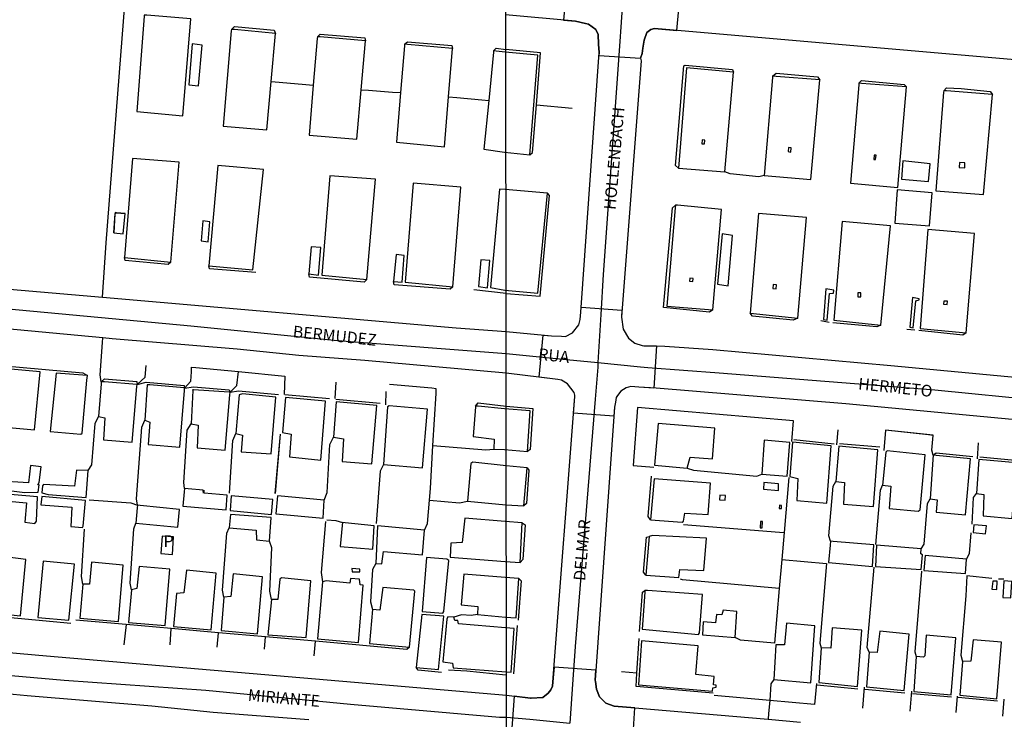
# Model space of a CAD drawing. Extents: x 185262 to 190370, y 1677060 to 1684859.
# Drawn here: x 189284 to 189495, y 1677441 to 1677591 of the extents above; entities that cross this region are included whole.
import ezdxf
from ezdxf.enums import TextEntityAlignment as Align

# ---------------------------------------------------------------- set-up
doc = ezdxf.new("R2010")
doc.units = 0
doc.header["$LTSCALE"] = 6
doc.header["$MEASUREMENT"] = 0
for name, color, linetype in [('alinhamento', 7, 'CONTINUOUS'), ('Identificacao', 4, 'CONTINUOUS'), ('V-CRUZAMENTO', 8, 'CONTINUOUS'), ('V-EDIFICACAO', 8, 'CONTINUOUS'), ('V-EIXO_DE_LOGRADOURO', 8, 'CONTINUOUS'), ('V-LOTE', 8, 'CONTINUOUS'), ('V-NOME_DOS_LOGRADOUROS', 8, 'CONTINUOUS'), ('V-QUADRA', 8, 'CONTINUOUS'), ('V-TESTADA', 8, 'CONTINUOUS'), ('X-LIMITE_1000', 8, 'CONTINUOUS')]:
    doc.layers.add(name, color=color, linetype=linetype)
doc.styles.add('cdl', font='romans.shx', dxfattribs={"height": 2.5})

# ---------------------------------------------------------------- blocks, each defined once
blk = doc.blocks.new('29872c2')
at = {"layer": 'V-CRUZAMENTO'}
for points in [[(189401.53, 1677601.35), (189400.59, 1677591.15), (189403.19, 1677590.91), (189405.37, 1677590.45), (189405.37, 1677590.45), (189405.96, 1677590.32), (189407.54, 1677589.16), (189408.06, 1677588.04), (189408.16, 1677585.99), (189408.25, 1677584.19), (189408.21, 1677583.58), (189417.19, 1677582.95), (189417.51, 1677583.98), (189417.68, 1677585.12), (189417.93, 1677586.88), (189418.56, 1677588.53), (189419.39, 1677589.17), (189420.18, 1677589.38), (189420.95, 1677589.31), (189425.01, 1677588.96), (189425.9, 1677599.11)], [(189415.69, 1677438.67), (189415.98, 1677443.22), (189415.98, 1677443.22), (189411.5, 1677443.6), (189409.69, 1677444.23), (189408.35, 1677445.64), (189407.68, 1677447.28), (189407.47, 1677448.87), (189407.47, 1677448.87), (189407.43, 1677449.19), (189407.58, 1677451.33), (189398.57, 1677452.02), (189398.39, 1677449.69), (189398.39, 1677449.69), (189398.25, 1677447.93), (189397.88, 1677447.1), (189397.34, 1677446.38), (189396.14, 1677445.46), (189393.68, 1677445.3), (189393.68, 1677445.3), (189393.5, 1677445.29), (189390.02, 1677445.73), (189389.33, 1677436.91)]]:
    blk.add_lwpolyline(points, dxfattribs=at)
blk.add_lwpolyline([(189412.2, 1677510.44), (189411.94, 1677509.96), (189411.78, 1677509.02), (189411.59, 1677507.92), (189411.45, 1677505.99), (189402.77, 1677506.65), (189403.05, 1677510.24), (189403.07, 1677510.51), (189402.9, 1677511.09), (189401.49, 1677512.95), (189400.2, 1677513.75), (189399.4, 1677513.85), (189395.36, 1677514.35), (189396.22, 1677523.42), (189398.06, 1677523.25), (189400.2, 1677523.17), (189400.2, 1677523.17), (189401.01, 1677523.14), (189402.54, 1677523.88), (189403.88, 1677525.65), (189404.23, 1677526.74), (189404.34, 1677528.35), (189404.34, 1677528.35), (189404.42, 1677529.44), (189413.17, 1677528.77), (189413.06, 1677527.36), (189413.08, 1677527.24), (189413.08, 1677527.24), (189413.41, 1677524.7), (189414.6, 1677522.72), (189415.96, 1677521.67), (189417.51, 1677521.2), (189417.51, 1677521.2), (189417.86, 1677521.1), (189420.62, 1677521.07), (189420.03, 1677512.02), (189416.84, 1677512.23), (189416.84, 1677512.23), (189415.08, 1677512.34), (189414.12, 1677512.08), (189412.92, 1677511.36)], close=True, dxfattribs=at)
at = {"layer": 'V-EDIFICACAO'}
for points in [[(189310.47, 1677592.25), (189310.45, 1677592.01), (189308.86, 1677571.53), (189318.75, 1677570.57), (189320.5, 1677591.45), (189311.05, 1677592.2), (189310.47, 1677592.25)], [(189337.76, 1677577.95), (189338.68, 1677588.26), (189329.88, 1677589.12), (189329.23, 1677589.18), (189329.2, 1677588.88), (189327.45, 1677568.34), (189336.82, 1677567.56)], [(189346.81, 1677577.16), (189345.9, 1677566.45), (189356.21, 1677565.53), (189357.13, 1677576.18), (189358.03, 1677586.7), (189348.28, 1677587.54), (189347.69, 1677587.59), (189347.66, 1677587.24)], [(189320.76, 1677586.06), (189320.03, 1677577.21), (189322.17, 1677577.02), (189322.94, 1677585.8), (189320.76, 1677586.06)], [(189365.58, 1677575.58), (189364.69, 1677564.9), (189375.04, 1677563.92), (189375.9, 1677574.68), (189376.72, 1677585.06), (189367.04, 1677585.91), (189366.45, 1677585.96), (189366.42, 1677585.61)], [(189387.96, 1677562.73), (189393.37, 1677562.2), (189395.1, 1677583.62), (189388.06, 1677584.29), (189386.17, 1677584.49), (189385.57, 1677584.56), (189385.54, 1677584.3), (189384.53, 1677573.9), (189383.49, 1677563.39)], [(189427.06, 1677580.88), (189425.3, 1677559.32), (189435.32, 1677558.53), (189437.14, 1677579.97), (189427.06, 1677580.88)], [(189445.54, 1677579.1), (189445.52, 1677578.83), (189443.74, 1677557.72), (189453.78, 1677556.89), (189455.7, 1677578.32), (189446.32, 1677579.04), (189445.54, 1677579.1)], [(189464.1, 1677577.59), (189464.07, 1677577.26), (189462.3, 1677556.08), (189472.52, 1677555.16), (189474.33, 1677576.78), (189464.65, 1677577.55), (189464.1, 1677577.59)], [(189482.37, 1677575.97), (189482.34, 1677575.65), (189480.68, 1677554.46), (189490.94, 1677553.63), (189492.82, 1677575.17), (189482.97, 1677575.92), (189482.37, 1677575.97)], [(189430.42, 1677565.39), (189430.34, 1677564.57), (189430.92, 1677564.52), (189431.01, 1677565.34), (189430.42, 1677565.39)], [(189448.97, 1677563.76), (189448.91, 1677562.87), (189449.5, 1677562.78), (189449.58, 1677563.72), (189448.97, 1677563.76)], [(189467.38, 1677562.14), (189467.31, 1677561.22), (189467.71, 1677561.16), (189467.81, 1677562.13), (189467.38, 1677562.14)], [(189307.92, 1677561.37), (189306.2, 1677540.07), (189316.22, 1677539.11), (189318.02, 1677560.6), (189307.92, 1677561.37)], [(189326.31, 1677559.88), (189324.35, 1677538.31), (189333.83, 1677537.42), (189333.83, 1677537.42), (189336.11, 1677559.05), (189326.31, 1677559.88)], [(189473.58, 1677560.93), (189473.28, 1677556.96), (189479.11, 1677556.44), (189479.45, 1677560.28), (189473.58, 1677560.93)], [(189485.76, 1677560.57), (189485.69, 1677559.48), (189486.88, 1677559.39), (189486.91, 1677560.47), (189485.76, 1677560.57)], [(189350.36, 1677557.66), (189348.64, 1677536.31), (189358.32, 1677535.35), (189360.2, 1677556.98), (189350.36, 1677557.66)], [(189368.27, 1677556.11), (189366.59, 1677534.77), (189376.81, 1677533.82), (189378.55, 1677555.21), (189368.27, 1677556.11)], [(189388.1, 1677554.7), (189386.83, 1677554.81), (189384.95, 1677533.64), (189388, 1677533.08), (189395.08, 1677532.41), (189397.15, 1677553.94)], [(189472.36, 1677554.63), (189471.85, 1677547.5), (189479.33, 1677546.91), (189479.89, 1677553.99), (189472.36, 1677554.63)], [(189424.67, 1677551.39), (189424.62, 1677550.78), (189422.86, 1677529.64), (189432.75, 1677528.87), (189434.56, 1677550.4), (189425.11, 1677551.35), (189424.67, 1677551.39)], [(189442.56, 1677549.6), (189440.76, 1677528.11), (189450.97, 1677527.02), (189452.86, 1677548.74), (189442.56, 1677549.6)], [(189323.04, 1677547.97), (189322.7, 1677543.7), (189324.25, 1677543.49), (189324.55, 1677547.8), (189323.04, 1677547.97)], [(189460.49, 1677547.87), (189458.76, 1677526.64), (189468.84, 1677525.58), (189470.94, 1677546.91), (189460.49, 1677547.87)], [(189434.69, 1677545.17), (189433.71, 1677534.37), (189435.99, 1677534.02), (189436.96, 1677544.86), (189434.69, 1677545.17)], [(189478.91, 1677546.15), (189477.26, 1677524.85), (189487.18, 1677523.9), (189489, 1677545.25), (189478.91, 1677546.15)], [(189346.35, 1677542.37), (189345.87, 1677536.56), (189347.96, 1677536.3), (189348.45, 1677542.25), (189346.35, 1677542.37)], [(189364.67, 1677540.76), (189364.04, 1677534.93), (189365.92, 1677534.81), (189366.36, 1677540.54), (189364.67, 1677540.76)], [(189382.83, 1677539.63), (189382.36, 1677533.86), (189384.24, 1677533.57), (189384.79, 1677539.45), (189382.83, 1677539.63)], [(189427.74, 1677535.65), (189427.69, 1677535.03), (189428.4, 1677534.97), (189428.48, 1677535.56), (189427.74, 1677535.65)], [(189445.68, 1677534.33), (189445.59, 1677533.47), (189446.34, 1677533.4), (189446.42, 1677534.24), (189445.68, 1677534.33)], [(189456.48, 1677526.78), (189457.27, 1677526.62), (189457.82, 1677532.39), (189458.64, 1677532.43), (189458.73, 1677533.11), (189457.04, 1677533.38), (189456.48, 1677526.78)], [(189463.88, 1677532.51), (189463.89, 1677531.66), (189464.5, 1677531.66), (189464.57, 1677532.49), (189463.88, 1677532.51)], [(189475.08, 1677525.09), (189475.81, 1677524.96), (189476.37, 1677530.76), (189477.04, 1677530.99), (189477.1, 1677531.19), (189475.62, 1677531.5), (189475.08, 1677525.09)], [(189482.38, 1677530.74), (189482.34, 1677530.06), (189483.08, 1677529.97), (189483.2, 1677530.73), (189482.38, 1677530.74)], [(189288.1, 1677515.52), (189281.76, 1677516.11), (189280.56, 1677503.61), (189286.89, 1677503.04)], [(189298.26, 1677514.69), (189297.26, 1677514.77), (189291.51, 1677515.24), (189290.27, 1677502.7), (189296.83, 1677502.11), (189297.11, 1677502.33), (189298.17, 1677513.69)], [(189301.24, 1677513.38), (189301.2, 1677512.9), (189300.66, 1677505.93), (189302.04, 1677505.6), (189301.72, 1677500.92), (189307.88, 1677500.41), (189308.91, 1677512.33), (189308.95, 1677512.76), (189308.9, 1677512.76), (189301.92, 1677513.33)], [(189311.1, 1677512.74), (189310.57, 1677505.15), (189311.67, 1677504.69), (189311.31, 1677499.86), (189318.16, 1677499.3), (189319.12, 1677511.52), (189319.16, 1677512.03), (189319.07, 1677512.04), (189311.69, 1677512.7)], [(189328.93, 1677511.13), (189328.71, 1677511.14), (189321.07, 1677511.63), (189320.88, 1677511.67), (189320.9, 1677511.52), (189320.59, 1677504.34), (189322.07, 1677504.03), (189321.87, 1677499.19), (189327.88, 1677498.66), (189328.88, 1677510.55)], [(189331.63, 1677510.75), (189330.85, 1677510.58), (189330.14, 1677502.23), (189331.59, 1677501.9), (189331.35, 1677498.32), (189337.79, 1677497.85), (189338.78, 1677510.03), (189331.63, 1677510.75)], [(189340.81, 1677510.02), (189340.18, 1677502.49), (189342.03, 1677502.12), (189341.67, 1677497.2), (189348.42, 1677496.53), (189349.46, 1677509.22), (189340.81, 1677510.02)], [(189351.72, 1677509.07), (189351.16, 1677501.43), (189353.34, 1677501.13), (189353.02, 1677496.24), (189359.39, 1677495.74), (189360.45, 1677508.3), (189351.72, 1677509.07)], [(189363.1, 1677508.17), (189362.76, 1677507.96), (189361.94, 1677495.57), (189370.31, 1677494.89), (189371.35, 1677507.45), (189363.1, 1677508.17)], [(189387.92, 1677507.58), (189382.25, 1677508.1), (189381.7, 1677508.15), (189381.69, 1677507.99), (189381.16, 1677501.57), (189385.7, 1677501), (189385.67, 1677498.9), (189387.95, 1677498.81), (189392.84, 1677498.38), (189393.48, 1677507.14)], [(189420.96, 1677504.41), (189420.18, 1677495.42), (189427.22, 1677494.8), (189427.82, 1677497.18), (189432.64, 1677496.82), (189433.14, 1677503.39), (189420.96, 1677504.41)], [(189443.76, 1677500.84), (189443.23, 1677493.47), (189448.73, 1677493.07), (189449.25, 1677500.32), (189443.76, 1677500.84)], [(189449.86, 1677500.35), (189449.26, 1677492.98), (189451.02, 1677492.58), (189450.75, 1677487.87), (189457.23, 1677487.29), (189458.13, 1677499.59), (189449.86, 1677500.35)], [(189459.78, 1677499.52), (189459.13, 1677491.93), (189461.04, 1677491.68), (189460.78, 1677487.06), (189467.23, 1677486.55), (189468.18, 1677498.73), (189459.78, 1677499.52)], [(189470.17, 1677498.51), (189469.9, 1677498.22), (189469.22, 1677491.14), (189471.02, 1677490.9), (189470.63, 1677486.13), (189476.85, 1677485.55), (189477.3, 1677485.8), (189478.35, 1677497.68), (189470.17, 1677498.51)], [(189480.09, 1677497.58), (189480.03, 1677496.69), (189479.42, 1677488.21), (189480.92, 1677487.97), (189480.72, 1677485.3), (189487.05, 1677484.74), (189488.14, 1677496.81), (189480.73, 1677497.52), (189480.09, 1677497.58)], [(189489.93, 1677496.67), (189489.4, 1677489.32), (189491.01, 1677489.11), (189490.81, 1677484.52), (189497.08, 1677483.93), (189497.97, 1677495.96), (189489.93, 1677496.67)], [(189286.02, 1677495.38), (189285.57, 1677491.61), (189278.57, 1677492.07), (189278.33, 1677490.37), (189284.81, 1677489.56), (189287.69, 1677489.6), (189287.88, 1677491.21), (189287.63, 1677491.22), (189287.91, 1677491.73), (189288.32, 1677495.11), (189286.02, 1677495.38)], [(189288.79, 1677491.3), (189288.59, 1677490.99), (189288.47, 1677489.46), (189289.84, 1677489.12), (189297.97, 1677488.5), (189298.45, 1677494.32), (189295.89, 1677494.34), (189295.47, 1677490.95), (189288.79, 1677491.3)], [(189388.3, 1677495.3), (189381.13, 1677496.05), (189380.71, 1677495.83), (189379.99, 1677487.66), (189388.18, 1677486.93), (189392.09, 1677486.66), (189392.77, 1677494.89)], [(189420.08, 1677492.49), (189419.29, 1677483.71), (189426.13, 1677483.16), (189426.42, 1677483.36), (189426.72, 1677485.14), (189431.71, 1677484.81), (189432.23, 1677491.57), (189420.08, 1677492.49)], [(189319.15, 1677490.42), (189319.08, 1677489.7), (189318.8, 1677486.62), (189328.08, 1677485.84), (189328.33, 1677488.97), (189323.33, 1677489.38), (189323.26, 1677490.06), (189323.22, 1677489.38), (189323.18, 1677490.04), (189319.94, 1677490.35), (189319.15, 1677490.42)], [(189443.67, 1677491.69), (189443.62, 1677490.27), (189446.82, 1677489.98), (189446.85, 1677491.4), (189443.67, 1677491.69)], [(189278.26, 1677489.41), (189278.16, 1677487.99), (189285.17, 1677487.33), (189284.82, 1677483.2), (189286.98, 1677482.91), (189287.29, 1677483.37), (189287.51, 1677488.63), (189278.26, 1677489.41)], [(189288.48, 1677488.68), (189288.25, 1677486.87), (189294.92, 1677486.38), (189294.68, 1677482.26), (189297.21, 1677482.04), (189297.35, 1677482.29), (189297.88, 1677487.85), (189288.48, 1677488.68)], [(189329.13, 1677488.82), (189328.97, 1677485.66), (189337.87, 1677484.83), (189338.11, 1677488.02), (189329.13, 1677488.82)], [(189339.09, 1677488.86), (189338.8, 1677484.96), (189348.92, 1677484.02), (189349.17, 1677487.91), (189339.09, 1677488.86)], [(189434.17, 1677487.99), (189435.4, 1677487.94), (189435.47, 1677488.9), (189434.21, 1677488.97), (189434.17, 1677487.99)], [(189309.05, 1677486.82), (189308.99, 1677486.23), (189308.66, 1677482.94), (189317.71, 1677482.09), (189318.05, 1677485.9), (189309.58, 1677486.77), (189309.05, 1677486.82)], [(189447, 1677486.11), (189447.48, 1677486.11), (189447.5, 1677486.78), (189447.03, 1677486.8), (189447, 1677486.11)], [(189328.99, 1677484.82), (189328.72, 1677481.98), (189334.52, 1677481.45), (189334.59, 1677479.36), (189337.38, 1677479.09), (189337.75, 1677484.19), (189328.99, 1677484.82)], [(189388.1, 1677483.32), (189379.38, 1677484.05), (189378.81, 1677478.78), (189376.41, 1677478.67), (189376.25, 1677475.66), (189388.08, 1677474.7), (189391.29, 1677474.53), (189391.76, 1677483.03)], [(189353.1, 1677483.09), (189353.04, 1677482.49), (189352.62, 1677477.97), (189359.62, 1677477.39), (189359.94, 1677482.4), (189353.65, 1677483.03), (189353.1, 1677483.09)], [(189360.64, 1677482.38), (189360.27, 1677474.25), (189361.55, 1677474.24), (189361.93, 1677476.89), (189370.3, 1677476.18), (189370.75, 1677481.43), (189360.64, 1677482.38)], [(189442.93, 1677483.33), (189442.86, 1677481.99), (189443.35, 1677481.95), (189443.43, 1677483.29), (189442.93, 1677483.33)], [(189488.82, 1677482.6), (189488.7, 1677480.92), (189491.34, 1677480.69), (189491.52, 1677482.38), (189488.82, 1677482.6)], [(189316.52, 1677476.23), (189316.8, 1677480), (189314.35, 1677480.2), (189314.04, 1677476.47), (189316.52, 1677476.23)], [(189419.04, 1677480.07), (189418.34, 1677471.74), (189425.42, 1677471.3), (189425.63, 1677473.02), (189430.76, 1677472.81), (189431.36, 1677479.75), (189419.71, 1677480.33)], [(189457.98, 1677479.08), (189457.91, 1677478.23), (189457.59, 1677474.52), (189467.03, 1677473.66), (189467.36, 1677478.3), (189458.59, 1677479.03), (189457.98, 1677479.08)], [(189467.93, 1677478.24), (189467.67, 1677473.64), (189477.53, 1677472.96), (189477.79, 1677476.15), (189477.43, 1677476.39), (189477.49, 1677477.44), (189467.93, 1677478.24)], [(189278.88, 1677475.94), (189278.55, 1677475.68), (189277.56, 1677463.69), (189283.89, 1677463.04), (189285.03, 1677475.15), (189278.88, 1677475.94)], [(189371.15, 1677475.59), (189370.26, 1677463.98), (189374.66, 1677463.62), (189374.89, 1677463.94), (189375.96, 1677474.9), (189375.55, 1677475.25), (189371.15, 1677475.59)], [(189478.38, 1677476.02), (189478.1, 1677472.78), (189487.07, 1677472.16), (189487.28, 1677475.2), (189478.38, 1677476.02)], [(189288.73, 1677474.82), (189287.63, 1677462.69), (189294.3, 1677462.09), (189295.5, 1677474.15), (189288.73, 1677474.82)], [(189299.14, 1677474.56), (189298.71, 1677469.87), (189297.28, 1677469.85), (189296.65, 1677462.52), (189304.92, 1677461.8), (189305.98, 1677473.91), (189299.14, 1677474.56)], [(189309.42, 1677473.62), (189308.86, 1677468.93), (189307.75, 1677468.65), (189307.12, 1677461.59), (189314.98, 1677460.92), (189315.97, 1677473.09), (189309.42, 1677473.62)], [(189355.12, 1677473.19), (189355.18, 1677472.52), (189356.83, 1677472.52), (189356.83, 1677473.1), (189355.12, 1677473.19)], [(189319.53, 1677472.88), (189319, 1677468), (189317.38, 1677467.85), (189316.79, 1677460.75), (189324.89, 1677460.04), (189325.93, 1677472.18), (189319.53, 1677472.88)], [(189329.6, 1677472.04), (189329.11, 1677467.21), (189327.59, 1677467.04), (189327.04, 1677459.9), (189334.79, 1677459.17), (189335.9, 1677471.44), (189329.6, 1677472.04)], [(189339.95, 1677471.17), (189339.63, 1677470.92), (189339.18, 1677466.51), (189337.87, 1677466.56), (189337.05, 1677458.95), (189345.3, 1677458.36), (189346.3, 1677470.56), (189339.95, 1677471.17)], [(189348.79, 1677470.37), (189347.74, 1677458.05), (189356.51, 1677457.32), (189357.56, 1677469.61), (189356.89, 1677469.72), (189356.79, 1677470.92), (189354.79, 1677471.09), (189354.66, 1677470.06), (189349.58, 1677470.54)], [(189388.09, 1677471.29), (189379.18, 1677471.97), (189378.63, 1677465.43), (189382.16, 1677465.03), (189382.14, 1677463.34), (189388.12, 1677462.72), (189390.43, 1677462.57), (189391, 1677471.08)], [(189361.79, 1677469.12), (189361.13, 1677464.22), (189359.52, 1677464.38), (189358.87, 1677457.09), (189367.5, 1677456.32), (189368.66, 1677468.32), (189368.4, 1677468.57), (189361.79, 1677469.12)], [(189492.94, 1677470.5), (189492.73, 1677468.79), (189493.74, 1677468.71), (189493.85, 1677470.51), (189492.94, 1677470.5)], [(189495.3, 1677470.55), (189495.04, 1677466.96), (189496.77, 1677466.87), (189497.01, 1677470.44), (189495.3, 1677470.55)], [(189418.13, 1677468.51), (189418.1, 1677468.12), (189417.53, 1677460.13), (189429.66, 1677459), (189429.84, 1677459.36), (189430.46, 1677467.63), (189418.65, 1677468.47), (189418.13, 1677468.51)], [(189370.14, 1677463.35), (189368.96, 1677451.88), (189373.76, 1677451.47), (189374.87, 1677462.93), (189370.14, 1677463.35)], [(189388.27, 1677450.96), (189389.36, 1677450.88), (189390, 1677460.31), (189388.11, 1677460.45), (189378.02, 1677461.32), (189377.87, 1677462), (189377.26, 1677462.05), (189377.04, 1677462.73), (189375.75, 1677462.81), (189375.51, 1677462.31), (189374.66, 1677453.16), (189376.72, 1677452.88), (189376.86, 1677451.87)], [(189434.91, 1677464.22), (189434.66, 1677463.27), (189433.47, 1677463.3), (189433.29, 1677461.54), (189430.66, 1677461.71), (189430.5, 1677458.95), (189437.5, 1677458.34), (189437.87, 1677463.94), (189434.91, 1677464.22)], [(189448.58, 1677461.44), (189448.11, 1677456.76), (189446.24, 1677456.76), (189445.81, 1677449.32), (189453.78, 1677448.63), (189454.67, 1677460.88), (189448.58, 1677461.44)], [(189458.4, 1677460.46), (189458.08, 1677456.1), (189456.03, 1677456.12), (189455.49, 1677448.66), (189463.83, 1677447.84), (189464.76, 1677459.98), (189458.4, 1677460.46)], [(189468.61, 1677459.71), (189468.03, 1677455.17), (189466.31, 1677455.18), (189465.72, 1677447.73), (189473.88, 1677446.96), (189474.92, 1677459.12), (189468.61, 1677459.71)], [(189478.58, 1677458.84), (189478.27, 1677454.45), (189478.02, 1677454.17), (189476.4, 1677454.3), (189475.93, 1677446.78), (189483.94, 1677446.05), (189484.94, 1677458.31), (189478.58, 1677458.84)], [(189417.38, 1677457.67), (189416.72, 1677448.21), (189432.67, 1677446.83), (189432.73, 1677447.53), (189433.42, 1677447.68), (189433.41, 1677448.13), (189432.88, 1677448.22), (189432.97, 1677449.97), (189429.08, 1677450.39), (189429.58, 1677456.6), (189417.38, 1677457.67)], [(189488.68, 1677457.84), (189488.17, 1677453.26), (189486.39, 1677453.18), (189485.79, 1677445.95), (189493.77, 1677445.16), (189494.76, 1677457.36), (189488.68, 1677457.84)]]:
    blk.add_lwpolyline(points, close=True, dxfattribs=at)
blk.add_lwpolyline([(189303.91, 1677545.43), (189304.22, 1677549.54), (189304.49, 1677549.74), (189306.38, 1677549.56), (189304.5, 1677549.74), (189304.49, 1677549.74), (189304.24, 1677549.76), (189304.22, 1677549.54), (189304.16, 1677549.5), (189303.91, 1677545.43), (189305.91, 1677545.21), (189306.38, 1677549.56)], dxfattribs=at)
at = {"layer": 'V-EIXO_DE_LOGRADOURO'}
for points in [[(189413.73, 1677601.12), (189412.62, 1677585.58)], [(189412.62, 1677585.58), (189409.12, 1677536.48), (189408.62, 1677527.81)], [(189235.38, 1677533.23), (189258.14, 1677531.24), (189320.49, 1677525.42), (189351.99, 1677522.26), (189388.27, 1677519.48)], [(189408.62, 1677527.81), (189408.02, 1677517.49)], [(189388.27, 1677519.48), (189399.78, 1677518.32)], [(189399.78, 1677518.32), (189408.02, 1677517.49)], [(189408.02, 1677517.49), (189407.96, 1677516.5), (189407.41, 1677509.63)], [(189408.02, 1677517.49), (189417.17, 1677516.57)], [(189417.17, 1677516.57), (189418.75, 1677516.41), (189434.11, 1677515.33), (189480.42, 1677511.63), (189526.74, 1677507.04), (189545.23, 1677505.36)], [(189407.41, 1677509.63), (189403.13, 1677456.42), (189402.63, 1677449.31)], [(189177.82, 1677459.49), (189201.01, 1677457.69), (189263.88, 1677451.75), (189293.29, 1677449.22), (189323.74, 1677447.07), (189354.85, 1677444.04), (189386.87, 1677441.26), (189388.35, 1677441.26)], [(189402.63, 1677449.31), (189401.97, 1677439.97)], [(189388.35, 1677441.26), (189393.38, 1677440.78)], [(189393.38, 1677440.78), (189401.97, 1677439.97)]]:
    blk.add_lwpolyline(points, dxfattribs=at)
at = {"layer": 'V-LOTE'}
for points in [[(189301.51, 1677531.54), (189302.29, 1677543.26), (189306.35, 1677595.47), (189306.53, 1677599.36)], [(189337.76, 1677577.95), (189339.49, 1677577.79)], [(189339.49, 1677577.79), (189345.19, 1677577.31)], [(189345.19, 1677577.31), (189346.81, 1677577.16)], [(189357.13, 1677576.18), (189358.7, 1677576.07)], [(189358.7, 1677576.07), (189363.88, 1677575.7)], [(189363.88, 1677575.7), (189365.58, 1677575.58)], [(189375.9, 1677574.68), (189377.68, 1677574.52)], [(189377.68, 1677574.52), (189383.02, 1677574.04), (189384.53, 1677573.9)], [(189394.79, 1677572.92), (189402.46, 1677572.2)], [(189443.74, 1677557.72), (189442.63, 1677557.49), (189436.41, 1677558.11), (189435.32, 1677558.53)], [(189301.24, 1677513.38), (189301, 1677514.9), (189301.52, 1677521.81)], [(189301.52, 1677521.81), (189301.6, 1677522.81)], [(189308.95, 1677512.76), (189310.69, 1677514.33), (189310.91, 1677516.88)], [(189319.16, 1677512.03), (189320.5, 1677513.52), (189320.61, 1677515.51), (189320.67, 1677516.5)], [(189320.67, 1677516.5), (189321.58, 1677516.42), (189330.75, 1677515.55)], [(189328.93, 1677511.13), (189330.37, 1677512.55), (189330.75, 1677515.55)], [(189330.75, 1677515.55), (189340.71, 1677514.6)], [(189340.71, 1677514.6), (189340.57, 1677510.64)], [(189351.7, 1677513.32), (189351.44, 1677509.8)], [(189362.44, 1677511.28), (189362.34, 1677508.42)], [(189373.27, 1677511.88), (189372.27, 1677511.97), (189363.21, 1677512.76)], [(189372.55, 1677499.66), (189373.21, 1677510.88), (189373.27, 1677511.88)], [(189450.06, 1677505), (189416.49, 1677507.82), (189415.59, 1677495.38)], [(189299.96, 1677504.41), (189300.66, 1677505.93)], [(189309.93, 1677503.6), (189310.57, 1677505.15)], [(189449.72, 1677500.51), (189450.06, 1677505)], [(189299.21, 1677495.51), (189299.96, 1677504.41)], [(189309.05, 1677486.82), (189308.83, 1677488.23), (189309.93, 1677503.6)], [(189319.15, 1677490.42), (189319, 1677491.7), (189319.7, 1677502.93)], [(189319.7, 1677502.93), (189320.59, 1677504.34)], [(189459.34, 1677499.79), (189459.64, 1677503.03)], [(189469.83, 1677502.94), (189469.45, 1677498.59)], [(189480.1, 1677501.84), (189480.11, 1677501.92), (189469.83, 1677502.94)], [(189328.79, 1677489.43), (189329.54, 1677500.74)], [(189329.54, 1677500.74), (189330.14, 1677502.23)], [(189339.73, 1677502.14), (189338.62, 1677489.33), (189339.76, 1677502.07)], [(189350.4, 1677499.88), (189351.16, 1677501.43)], [(189480.09, 1677497.58), (189479.82, 1677498.69), (189480.1, 1677501.84)], [(189349.77, 1677489.55), (189350.4, 1677499.88)], [(189371.79, 1677487.94), (189372, 1677490.41), (189372.55, 1677499.66)], [(189372.55, 1677499.66), (189383.93, 1677498.7)], [(189383.93, 1677498.7), (189385.67, 1677498.9)], [(189489.59, 1677496.8), (189489.81, 1677500.25)], [(189298.45, 1677494.32), (189299.21, 1677495.51)], [(189361.94, 1677495.57), (189361.22, 1677494.14)], [(189415.59, 1677495.38), (189420.03, 1677495.03)], [(189427.22, 1677494.8), (189428.56, 1677494.34), (189442.17, 1677493.1)], [(189361.22, 1677494.14), (189360.31, 1677482.91)], [(189442.17, 1677493.1), (189443.23, 1677493.47)], [(189449.03, 1677492.81), (189448.02, 1677480.92)], [(189457.98, 1677479.08), (189457.67, 1677480.23), (189458.57, 1677490.91)], [(189458.57, 1677490.91), (189459.13, 1677491.93)], [(189467.77, 1677478.38), (189468.76, 1677490.07), (189469.22, 1677491.14)], [(189298.64, 1677487.99), (189307.58, 1677487.31), (189309.05, 1677486.82)], [(189349.17, 1677487.91), (189349.77, 1677489.55)], [(189371.36, 1677482.92), (189371.79, 1677487.94)], [(189371.79, 1677487.94), (189378.25, 1677487.37)], [(189478.86, 1677487.2), (189479.42, 1677488.21)], [(189488.45, 1677482.71), (189488.77, 1677488.45), (189489.4, 1677489.32)], [(189378.25, 1677487.37), (189379.99, 1677487.66)], [(189478.13, 1677478.43), (189478.86, 1677487.2)], [(189349.73, 1677483.71), (189351.65, 1677483.57), (189353.1, 1677483.09)], [(189296.97, 1677471.47), (189297.61, 1677481.67)], [(189307.48, 1677470.03), (189308.22, 1677481.76)], [(189308.22, 1677481.76), (189308.66, 1677482.94)], [(189328.26, 1677480.81), (189328.72, 1677481.98)], [(189349.44, 1677483.33), (189348.51, 1677472.33)], [(189370.75, 1677481.43), (189371.36, 1677482.92)], [(189426.43, 1677482.66), (189447.02, 1677481)], [(189327.33, 1677468.58), (189328.26, 1677480.81)], [(189447.02, 1677481), (189448.02, 1677480.92)], [(189448.02, 1677480.92), (189447.53, 1677475.11)], [(189488.18, 1677480.87), (189487.81, 1677476.45)], [(189337.9, 1677477.68), (189337.38, 1677479.09)], [(189337.49, 1677468.35), (189337.9, 1677477.68)], [(189477.49, 1677477.44), (189478.13, 1677478.43)], [(189447.53, 1677475.11), (189447.01, 1677468.94)], [(189447.53, 1677475.11), (189457.18, 1677474.26), (189455.73, 1677457.18), (189456.03, 1677456.12)], [(189487.81, 1677476.45), (189487.28, 1677475.2)], [(189359.55, 1677473.01), (189359.12, 1677466.05)], [(189360.27, 1677474.25), (189359.55, 1677473.01)], [(189465.93, 1677456.22), (189467.37, 1677473.53)], [(189297.28, 1677469.85), (189296.97, 1677471.47)], [(189348.51, 1677472.33), (189348.79, 1677470.37)], [(189447.01, 1677468.94), (189426.2, 1677470.74), (189425.74, 1677470.94)], [(189477.59, 1677472.62), (189476.12, 1677455.3)], [(189492.73, 1677471.07), (189487.31, 1677471.64), (189487.09, 1677467.31), (189486, 1677454.6)], [(189495.29, 1677470.9), (189494.16, 1677470.91)], [(189307.75, 1677468.65), (189307.48, 1677470.03)], [(189447.01, 1677468.94), (189446.01, 1677457.15), (189438.68, 1677457.82)], [(189327.59, 1677467.04), (189327.33, 1677468.58)], [(189337.87, 1677466.56), (189337.49, 1677468.35)], [(189359.12, 1677466.05), (189359.52, 1677464.38)], [(189378.66, 1677463.22), (189377.04, 1677462.73)], [(189380.78, 1677463.13), (189378.66, 1677463.22)], [(189382.14, 1677463.34), (189380.78, 1677463.13)], [(189306.56, 1677461.13), (189306.12, 1677456.8)], [(189316.08, 1677456.8), (189316.23, 1677460.28)], [(189326.12, 1677456.27), (189326.43, 1677459.38)], [(189336.33, 1677455.86), (189336.53, 1677458.49)], [(189438.68, 1677457.82), (189437.5, 1677458.34)], [(189347.03, 1677454.44), (189347.26, 1677457.55)], [(189466.31, 1677455.18), (189465.93, 1677456.22)], [(189476.12, 1677455.3), (189476.4, 1677454.3)], [(189486, 1677454.6), (189486.39, 1677453.18)], [(189416.39, 1677450.71), (189413.05, 1677450.95)], [(189445.22, 1677448.37), (189444.94, 1677444.82)], [(189445.81, 1677449.32), (189445.22, 1677448.37)], [(189454.99, 1677448.5), (189454.59, 1677443.94)], [(189465.26, 1677447.71), (189464.89, 1677443.18)], [(189444.94, 1677444.82), (189433, 1677445.9)], [(189475.4, 1677446.81), (189475.05, 1677442.53)], [(189485.26, 1677445.78), (189484.98, 1677442.25)], [(189444.94, 1677444.82), (189444.72, 1677442.02)], [(189454.59, 1677443.94), (189444.94, 1677444.82)], [(189495.25, 1677445.12), (189495.02, 1677441.44)], [(189444.72, 1677442.02), (189444.62, 1677440.78)]]:
    blk.add_lwpolyline(points, dxfattribs=at)
at = {"layer": 'V-QUADRA'}
for points in [[(189235.66, 1677537.24), (189301.51, 1677531.54), (189301.51, 1677531.54), (189377.54, 1677524.96), (189388.27, 1677524.17), (189388.27, 1677524.17), (189398.06, 1677523.25), (189400.2, 1677523.17), (189400.2, 1677523.17), (189401.01, 1677523.14), (189402.54, 1677523.88), (189403.88, 1677525.65), (189404.23, 1677526.74), (189404.34, 1677528.35), (189404.34, 1677528.35), (189408.25, 1677584.19), (189408.16, 1677585.99), (189408.16, 1677585.99), (189408.06, 1677588.04), (189407.54, 1677589.16), (189405.96, 1677590.32), (189405.37, 1677590.45), (189405.37, 1677590.45), (189403.19, 1677590.91), (189388.11, 1677592.3)], [(189549.63, 1677578.09), (189420.95, 1677589.31), (189420.95, 1677589.31), (189420.18, 1677589.38), (189419.39, 1677589.17), (189418.56, 1677588.53), (189417.93, 1677586.88), (189417.68, 1677585.12), (189417.68, 1677585.12), (189417.51, 1677583.98), (189417.19, 1677582.95), (189417.28, 1677582.38), (189413.06, 1677527.36), (189413.08, 1677527.24), (189413.08, 1677527.24), (189413.41, 1677524.7), (189414.6, 1677522.72), (189415.96, 1677521.67), (189417.51, 1677521.2), (189417.51, 1677521.2), (189417.86, 1677521.1), (189422.39, 1677521.05), (189422.39, 1677521.05), (189432.72, 1677520.31), (189471.02, 1677516.85), (189545.66, 1677509.88)], [(189178.77, 1677464.24), (189289.44, 1677454.45), (189388.34, 1677445.94), (189388.34, 1677445.94), (189393.5, 1677445.29), (189393.68, 1677445.3), (189393.68, 1677445.3), (189396.14, 1677445.46), (189397.34, 1677446.38), (189397.88, 1677447.1), (189398.25, 1677447.93), (189398.39, 1677449.69), (189398.39, 1677449.69), (189403.05, 1677510.24), (189403.05, 1677510.24), (189403.07, 1677510.51), (189402.9, 1677511.09), (189401.49, 1677512.95), (189400.2, 1677513.75), (189399.4, 1677513.85), (189399.4, 1677513.85), (189388.28, 1677515.22), (189388.28, 1677515.22), (189357.9, 1677517.92), (189343.74, 1677519.02), (189330.47, 1677520.37), (189303.55, 1677522.63), (189301.6, 1677522.81), (189301.6, 1677522.81), (189277.7, 1677525.07)], [(189504.67, 1677504.55), (189461.29, 1677508.6), (189420.51, 1677511.99), (189416.84, 1677512.23), (189416.84, 1677512.23), (189415.08, 1677512.34), (189414.12, 1677512.08), (189412.92, 1677511.36), (189412.2, 1677510.44), (189411.94, 1677509.96), (189411.78, 1677509.02), (189411.78, 1677509.02), (189411.59, 1677507.92), (189407.43, 1677449.19), (189407.43, 1677449.19), (189407.47, 1677448.87), (189407.47, 1677448.87), (189407.68, 1677447.28), (189408.35, 1677445.64), (189409.69, 1677444.23), (189411.5, 1677443.6), (189415.98, 1677443.22), (189415.98, 1677443.22), (189444.62, 1677440.78), (189444.62, 1677440.78), (189451.56, 1677440.18)], [(189345.84, 1677440.68), (189325.26, 1677442.27), (189312.14, 1677443.58), (189285.34, 1677445.81), (189265.68, 1677447.67)]]:
    blk.add_lwpolyline(points, dxfattribs=at)
at = {"layer": 'V-TESTADA'}
for points in [[(189329.23, 1677589.18), (189329.88, 1677589.79), (189338.39, 1677588.99)], [(189338.39, 1677588.99), (189338.68, 1677588.26)], [(189347.69, 1677587.59), (189348.28, 1677588.15), (189357.87, 1677587.33)], [(189357.87, 1677587.33), (189358.03, 1677586.7)], [(189366.45, 1677585.96), (189367.04, 1677586.53), (189376.61, 1677585.74)], [(189376.61, 1677585.74), (189376.72, 1677585.06)], [(189385.57, 1677584.56), (189386.17, 1677585.15), (189388.21, 1677584.83)], [(189395.7, 1677584.11), (189388.21, 1677584.83)], [(189394.79, 1677572.92), (189395.7, 1677584.11)], [(189425.3, 1677559.32), (189424.72, 1677559.9), (189426.49, 1677581.33), (189426.79, 1677581.5), (189436.94, 1677580.52)], [(189436.94, 1677580.52), (189437.14, 1677579.97)], [(189445.54, 1677579.1), (189446.32, 1677579.74), (189455.19, 1677578.99), (189455.7, 1677578.32)], [(189464.1, 1677577.59), (189464.65, 1677578.17), (189473.84, 1677577.33)], [(189473.84, 1677577.33), (189474.33, 1677576.78)], [(189482.37, 1677575.97), (189482.97, 1677576.6), (189486.09, 1677576.43), (189492.33, 1677575.83)], [(189492.33, 1677575.83), (189492.82, 1677575.17)], [(189393.37, 1677562.2), (189393.96, 1677562.66), (189394.79, 1677572.92)], [(189397.6, 1677553.41), (189397.15, 1677553.94)], [(189388.26, 1677532.33), (189395.57, 1677531.79), (189397.6, 1677553.41)], [(189422.11, 1677529.33), (189424.02, 1677550.78), (189424.67, 1677551.39)], [(189306.41, 1677539.44), (189306.2, 1677540.07)], [(189315.61, 1677538.59), (189306.41, 1677539.44)], [(189316.22, 1677539.11), (189315.61, 1677538.59)], [(189324.52, 1677537.68), (189324.35, 1677538.31)], [(189334.45, 1677536.87), (189324.52, 1677537.68)], [(189346.02, 1677535.85), (189345.87, 1677536.56)], [(189357.76, 1677534.82), (189346.02, 1677535.85)], [(189358.32, 1677535.35), (189357.76, 1677534.82)], [(189364.24, 1677534.26), (189364.04, 1677534.93)], [(189376.23, 1677533.27), (189364.24, 1677534.26)], [(189376.81, 1677533.82), (189376.23, 1677533.27)], [(189388.26, 1677532.33), (189381.34, 1677533.18)], [(189432.03, 1677528.37), (189422.11, 1677529.33)], [(189432.75, 1677528.87), (189432.03, 1677528.37)], [(189441.25, 1677527.52), (189440.76, 1677528.11)], [(189450.97, 1677527.02), (189449.98, 1677526.61), (189441.25, 1677527.52)], [(189457.74, 1677526.15), (189455.92, 1677526.51)], [(189468.84, 1677525.58), (189467.94, 1677525.17), (189458.5, 1677526.07)], [(189198.55, 1677524.04), (189204.22, 1677523.62), (189297.26, 1677515.3), (189298.26, 1677514.69)], [(189476.12, 1677524.44), (189474.43, 1677524.62)], [(189487.18, 1677523.9), (189486.43, 1677523.37), (189476.99, 1677524.39)], [(189301.24, 1677513.38), (189301.92, 1677514.02), (189308.9, 1677513.42), (189308.95, 1677512.76)], [(189308.95, 1677512.76), (189310.9, 1677513.29), (189319.07, 1677512.6), (189319.16, 1677512.03)], [(189319.16, 1677512.03), (189321.07, 1677512.31), (189328.71, 1677511.64), (189328.93, 1677511.13)], [(189328.93, 1677511.13), (189330.71, 1677511.44), (189339.37, 1677510.62)], [(189340.69, 1677510.62), (189350.27, 1677509.79)], [(189351.64, 1677509.6), (189361.2, 1677508.8)], [(189381.7, 1677508.15), (189382.25, 1677508.87), (189388.28, 1677508.14)], [(189388.28, 1677508.14), (189394, 1677507.64), (189393.42, 1677498.8)], [(189479.1, 1677501.95), (189469.83, 1677502.94)], [(189450.15, 1677500.93), (189458.79, 1677500.05)], [(189480.1, 1677501.84), (189479.1, 1677501.95)], [(189393.42, 1677498.8), (189392.84, 1677498.38)], [(189459.92, 1677500.12), (189468.59, 1677499.35)], [(189480.09, 1677497.58), (189480.73, 1677498.11), (189488.63, 1677497.32)], [(189490.12, 1677497.23), (189498.46, 1677496.41)], [(189392.77, 1677494.89), (189393.16, 1677494.35), (189392.68, 1677487.18), (189392.09, 1677486.66)], [(189418.81, 1677484.38), (189419.51, 1677493.04)], [(189419.29, 1677483.71), (189418.81, 1677484.38)], [(189391.76, 1677483.03), (189392.37, 1677482.58), (189391.85, 1677475.12)], [(189417.81, 1677472.44), (189418.46, 1677479.92), (189419.04, 1677480.07)], [(189391.85, 1677475.12), (189391.29, 1677474.53)], [(189391, 1677471.08), (189391.49, 1677470.57)], [(189418.34, 1677471.74), (189417.81, 1677472.44)], [(189294.66, 1677461.38), (189269.54, 1677463.74), (189194.53, 1677470.31)], [(189391.49, 1677470.57), (189390.9, 1677462.09)], [(189416.95, 1677459.68), (189417.58, 1677468.12), (189418.13, 1677468.51)], [(189306.56, 1677461.13), (189295.78, 1677462.08)], [(189316.23, 1677460.28), (189306.56, 1677461.13)], [(189326.43, 1677459.38), (189316.23, 1677460.28)], [(189390.65, 1677460.93), (189389.89, 1677450.54)], [(189336.53, 1677458.49), (189326.43, 1677459.38)], [(189347.26, 1677457.55), (189336.53, 1677458.49)], [(189366.94, 1677455.82), (189347.26, 1677457.55)], [(189367.5, 1677456.32), (189366.94, 1677455.82)], [(189416.39, 1677450.71), (189416.86, 1677458.15)], [(189369.38, 1677451.33), (189368.96, 1677451.88)], [(189374.36, 1677450.83), (189369.38, 1677451.33)], [(189388.19, 1677450.29), (189379.82, 1677451.14), (189375.89, 1677451.36)], [(189416.21, 1677447.85), (189416.39, 1677450.71)], [(189432.77, 1677446.39), (189416.21, 1677447.85)], [(189463.9, 1677447.23), (189455.12, 1677448.13)], [(189473.99, 1677446.37), (189465.38, 1677447.17)], [(189484.02, 1677445.52), (189475.66, 1677446.25)], [(189493.92, 1677444.69), (189485.49, 1677445.43)]]:
    blk.add_lwpolyline(points, dxfattribs=at)
at = {"layer": 'X-LIMITE_1000'}
blk.add_line((189388.72, 1677061.76), (189386.05, 1679833.14), dxfattribs=at)
at = {"layer": 'Identificacao', "style": 'cdl'}
for tag, p in [('5153', (189861.25, 1679752.88)), ('5154', (189908.91, 1679688.91)), ('5155', (190022.93, 1679681.45)), ('150', (189889.86, 1679683.32)), ('5156', (190204.8, 1679664.26)), ('5158', (189233.13, 1679563.13)), ('5159', (189513.24, 1679542.53)), ('111', (189409.93, 1679540.71)), ('113', (189712.1, 1679527.13)), ('112', (189608.69, 1679525.16)), ('151', (189722.43, 1679517.18)), ('5160', (189629.71, 1679459.89)), ('5161', (189672.25, 1679343.72)), ('110', (188283.06, 1679282.41)), ('5157', (188717.37, 1679260.78)), ('117', (188730.89, 1679203.31)), ('5162', (189649.47, 1679109.67)), ('5163', (189648.91, 1678973.71)), ('5164', (189609.38, 1678655.44)), ('97', (188038.63, 1678522.26)), ('9529', (188791.2, 1678451.99)), ('5165', (189597.5, 1678414.85)), ('99', (188301.81, 1678291.2)), ('119', (188514.78, 1678277.54)), ('5166', (189580.16, 1678268.88)), ('129', (189202.19, 1678245.07)), ('128', (188804.13, 1678186.52)), ('5559', (190034.42, 1678150.22)), ('5009', (190035.55, 1678150.44)), ('5167', (189583.1, 1678120.94)), ('5558', (189724.68, 1678099.29)), ('131', (189765.66, 1678100.76)), ('5548', (188492.81, 1678046.14)), ('5560', (190350.35, 1678008.16)), ('217', (189661.49, 1677879.23)), ('5561', (190322.55, 1677796.16)), ('5101', (188463.94, 1677746.87)), ('5547', (188473.21, 1677742.08)), ('5103', (188640.83, 1677717.81)), ('5104', (188766.78, 1677713.72)), ('5102', (188552.46, 1677710.51)), ('5105', (189120.32, 1677672.12)), ('5562', (190284.24, 1677662.41)), ('5106', (189189.63, 1677639.3)), ('5563', (190197.76, 1677640.68)), ('5564', (190090.73, 1677626.12)), ('5108', (189493.62, 1677605.85)), ('5107', (189420.58, 1677601.11)), ('5567', (189644.01, 1677597.69)), ('5565', (189831.38, 1677582.58)), ('216', (189646.53, 1677581.94)), ('5566', (189715.97, 1677575.94)), ('215', (189621.79, 1677432.36)), ('5546', (188427.67, 1677300.92)), ('214', (189608.14, 1677192.98)), ('5545', (188429.19, 1677069.64))]:
    blk.add_attdef(tag, p, '', height=8, rotation=30, dxfattribs=at)
at = {"layer": 'V-NOME_DOS_LOGRADOUROS'}
for s, p in [('HOLLENBACH', (189412.57, 1677550.21)), ('DELMAR', (189406.03, 1677470.4))]:
    blk.add_text(s, height=2.5, rotation=85, dxfattribs=at).set_placement(p, align=Align.BOTTOM_LEFT)
for s, rotation, p in [('BERMUDEZ', 354, (189351.43, 1677523.28)), ('RUA', 354, (189398.54, 1677519.02)), ('HERMETO', 354, (189471.97, 1677512.17)), ('MIRIANTE', 355, (189340.52, 1677445.35))]:
    blk.add_text(s, height=2.5, rotation=rotation, dxfattribs=at).set_placement(p, align=Align.MIDDLE_CENTER)
blk.add_text('P', height=2.5, dxfattribs=at).set_placement((189314.63, 1677477.07), align=Align.BOTTOM_LEFT)

msp = doc.modelspace()

# ---------------------------------------------------------------- block references
at = {"layer": 'alinhamento'}
msp.add_blockref('29872c2', (0, 0), dxfattribs=at)

doc.saveas('drawing.dxf')
